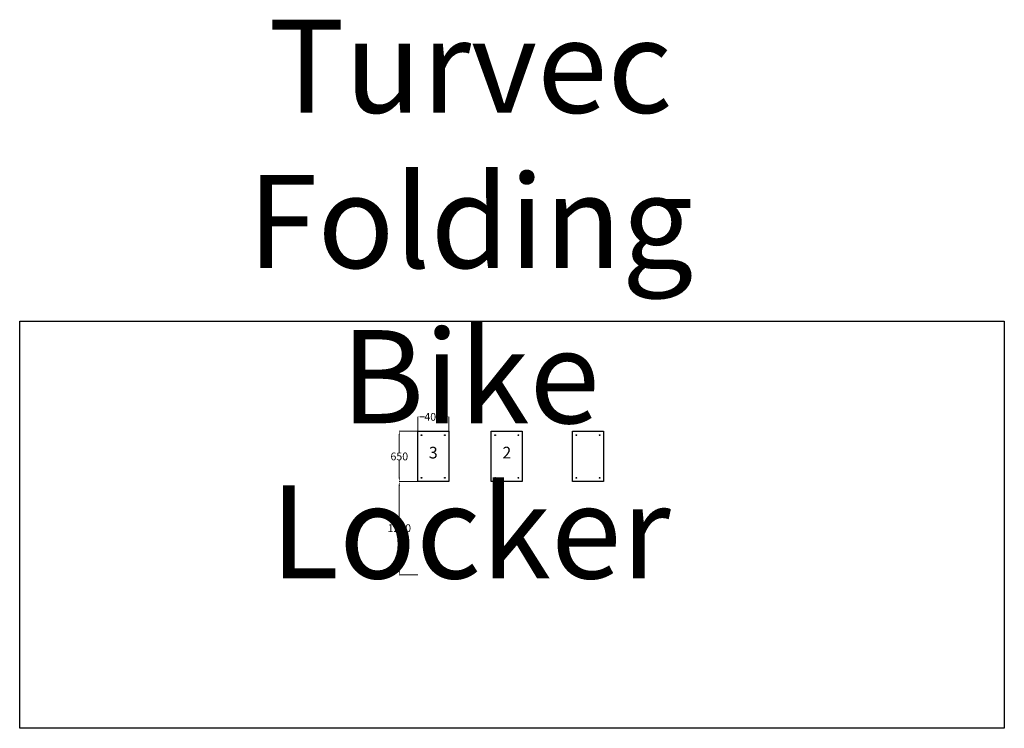
# Model space of a CAD drawing. Units: inches. Extents: x 11486 to 24177, y 20690 to 29822.
import ezdxf

# ---------------------------------------------------------------- set-up
doc = ezdxf.new("R2010")
doc.units = ezdxf.units.IN
doc.header["$MEASUREMENT"] = 0
doc.layers.get('Defpoints').update_dxf_attribs({"lineweight": 9})
doc.layers.add('klaver rekken', color=1, linetype='Continuous')
doc.styles.add('romans-08', font='Arial.ttf', dxfattribs={"width": 0.8})
doc.styles.add('Turvec Layout Text 2', font='Arial.ttf', dxfattribs={"height": 2})
doc.styles.add('Turvec Model View 100', font='Arial.ttf', dxfattribs={"height": 100})
doc.dimstyles.new('Turvec', dxfattribs={"dimtxt": 0.18, "dimasz": 50, "dimexe": 0.18, "dimexo": 0.0625, "dimgap": 0.09, "dimtad": 0, "dimtih": 1, "dimtoh": 1, "dimdec": 0, "dimzin": 0, "dimdsep": 46, "dimtxsty": 'Turvec Model View 100', "dimcen": 0.09, "dimclrd": 8, "dimclre": 8, "dimclrt": 256, "dimadec": 0, "dimazin": 0, "dimtfac": 1, "dimtdec": 0, "dimtofl": 0, "dimtmove": 0, "dimatfit": 3, "dimfxl": 1, "dimtolj": 1, "dimtzin": 0, "dimlwd": 9, "dimlwe": 9, "dimarcsym": 0})

# ---------------------------------------------------------------- blocks, each defined once
blk = doc.blocks.new('*D44')
at = {"color": 8, "lineweight": 9, "transparency": 16777216}
for p, q in [((16616, 24519), (16616, 24704)), ((16666, 24704), (16703, 24704)), ((16966, 24704), (16928, 24704)), ((17016, 24519), (17016, 24704))]:
    blk.add_line(p, q, dxfattribs=at)
at = {"color": 8, "transparency": 16777216}
for points in [[(16666, 24712), (16666, 24696), (16616, 24704)], [(16966, 24712), (16966, 24696), (17016, 24704)]]:
    blk.add_solid(points, dxfattribs=at)
at = {"layer": 'Defpoints', "color": 0, "transparency": 16777216}
for p in [(17016, 24704), (16616, 24519), (17016, 24519)]:
    blk.add_point(p, dxfattribs=at)
at = {"transparency": 16777216, "insert": (16816, 24704), "char_height": 100, "attachment_point": 5, "style": 'Turvec Model View 100'}
blk.add_mtext('\\A1;400', dxfattribs=at)
blk = doc.blocks.new('*D45')
at = {"color": 8, "lineweight": 9, "transparency": 16777216}
for p, q in [((16616, 24519), (16379, 24519)), ((16379, 24469), (16379, 24245)), ((16379, 23919), (16379, 24143)), ((16616, 23869), (16379, 23869))]:
    blk.add_line(p, q, dxfattribs=at)
at = {"color": 8, "transparency": 16777216}
for points in [[(16371, 24469), (16387, 24469), (16379, 24519)], [(16371, 23919), (16387, 23919), (16379, 23869)]]:
    blk.add_solid(points, dxfattribs=at)
at = {"layer": 'Defpoints', "color": 0, "transparency": 16777216}
for p in [(16379, 24519), (16616, 24519), (16616, 23869)]:
    blk.add_point(p, dxfattribs=at)
at = {"transparency": 16777216, "insert": (16379, 24194), "char_height": 100, "attachment_point": 5, "style": 'Turvec Model View 100'}
blk.add_mtext('\\A1;650', dxfattribs=at)
blk = doc.blocks.new('*D46')
at = {"color": 8, "lineweight": 9, "transparency": 16777216}
for p, q in [((16616, 23869), (16379, 23869)), ((16379, 23819), (16379, 23320)), ((16379, 22719), (16379, 23218)), ((16616, 22669), (16379, 22669))]:
    blk.add_line(p, q, dxfattribs=at)
at = {"color": 8, "transparency": 16777216}
for points in [[(16370, 23819), (16387, 23819), (16379, 23869)], [(16370, 22719), (16387, 22719), (16379, 22669)]]:
    blk.add_solid(points, dxfattribs=at)
at = {"layer": 'Defpoints', "color": 0, "transparency": 16777216}
for p in [(16616, 23869), (16379, 22669), (16616, 22669)]:
    blk.add_point(p, dxfattribs=at)
at = {"transparency": 16777216, "insert": (16379, 23269), "char_height": 100, "attachment_point": 5, "style": 'Turvec Model View 100'}
blk.add_mtext('\\A1;1200', dxfattribs=at)
blk = doc.blocks.new('FBL 1 - Plan')
blk.add_lwpolyline([(-184, 329), (216, 329), (216, -321), (-184, -321)], close=True)
for centre in [(-134, 279), (166, 279), (-134, -271), (166, -271)]:
    blk.add_circle(centre, 5)
blk = doc.blocks.new('FBL 2 - Plan')
blk.add_lwpolyline([(-200, 325), (200, 325), (200, -325), (-200, -325)], close=True)
for centre in [(-150, 275), (150, 275), (-150, -275), (150, -275)]:
    blk.add_circle(centre, 5)
at = {"insert": (-56, 124), "char_height": 150, "attachment_point": 1, "style": 'Turvec Layout Text 2'}
blk.add_mtext_dynamic_manual_height_columns('2', width=133.26, gutter_width=10, heights=[0], dxfattribs=at)
blk = doc.blocks.new('FBL 3 - Plan')
blk.add_lwpolyline([(-200, 325), (200, 325), (200, -325), (-200, -325)], close=True)
for centre in [(-150, 275), (150, 275), (-150, -275), (150, -275)]:
    blk.add_circle(centre, 5)
at = {"insert": (-56, 124), "char_height": 150, "attachment_point": 1, "style": 'Turvec Layout Text 2'}
blk.add_mtext_dynamic_manual_height_columns('3', width=133.26, gutter_width=10, heights=[0], dxfattribs=at)

msp = doc.modelspace()

# ---------------------------------------------------------------- linework, layer by layer
msp.add_lwpolyline([(11486.3, 25938.3), (24176.8, 25938.3), (24176.8, 20690.1), (11486.3, 20690.1)], close=True)

# ---------------------------------------------------------------- block references
for name, p in [('FBL 3 - Plan', (16815.9, 24194.1)), ('FBL 2 - Plan', (17763.9, 24194.1)), ('FBL 1 - Plan', (18794.8, 24189.9))]:
    msp.add_blockref(name, p)

# ---------------------------------------------------------------- texts
at = {"layer": 'klaver rekken', "color": 254, "insert": (12928.7, 29822.5), "char_height": 1200, "width": 8732.297, "attachment_point": 1, "style": 'romans-08'}
msp.add_mtext('\\pxqc;Turvec Folding Bike Locker', dxfattribs=at)

# ---------------------------------------------------------------- dimensions: what is measured, and where the dimension line sits
dim = msp.add_linear_dim(base=(17015.9, 24703.8), p1=(16615.9, 24519.1), p2=(17015.9, 24519.1), dimstyle='Turvec')
dim.commit()
dim.dimension.update_dxf_attribs({"geometry": '*D44', "text_midpoint": (16815.9, 24703.8)})
for base, p2, picture, middle in [((16378.9, 24519.1), (16615.9, 24519.1), '*D45', (16378.9, 24194.1)), ((16378.7, 22669.1), (16615.9, 22669.1), '*D46', (16378.7, 23269.1))]:
    dim = msp.add_linear_dim(base=base, p1=(16615.9, 23869.1), p2=p2, angle=90, dimstyle='Turvec')
    dim.commit()
    dim.dimension.update_dxf_attribs({"geometry": picture, "text_midpoint": middle})

doc.saveas('drawing.dxf')
